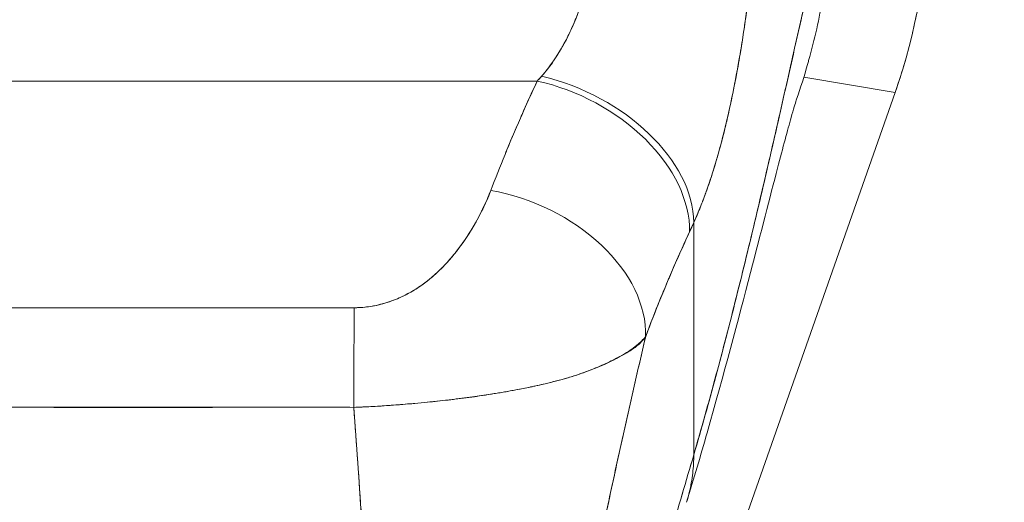
# Model space of a CAD drawing. Units: inches. Extents: x 19 to 460, y 9 to 285.
# Drawn here: x 213 to 214, y 172 to 173 of the extents above; entities that cross this region are included whole.
import ezdxf

# ---------------------------------------------------------------- set-up
doc = ezdxf.new("R2010")
doc.units = ezdxf.units.IN
doc.header["$LTSCALE"] = 28
doc.header["$MEASUREMENT"] = 0
doc.layers.get('0').update_dxf_attribs({"lineweight": 0})
doc.layers.add('Dimension (ANSI)', color=7, linetype='Continuous', lineweight=5)
doc.layers.add('Visible (ANSI)', color=7, linetype='Continuous', lineweight=5)
doc.styles.add('ROMANS', font='tahoma.ttf')
doc.dimstyles.new('Default (ANSI)', dxfattribs={"dimscale": 28, "dimtxt": 0.07, "dimasz": 0.07, "dimexe": 0.125, "dimexo": 0.0625, "dimgap": 0.031496, "dimtad": 0, "dimtih": 1, "dimtoh": 1, "dimrnd": 1e-08, "dimzin": 0, "dimdsep": 46, "dimtxsty": 'ROMANS', "dimblk": 'Filled-1', "dimcen": 0.09, "dimdle": 0.393701, "dimclrd": 256, "dimclre": 256, "dimclrt": 256, "dimadec": 0, "dimazin": 0, "dimtfac": 0.928571, "dimtofl": 0, "dimtmove": 0, "dimatfit": 3, "dimfxl": 1, "dimtolj": 1, "dimtzin": 0, "dimlwd": -1, "dimlwe": -1, "dimarcsym": 0})

# ---------------------------------------------------------------- blocks, each defined once
blk = doc.blocks.new('Filled-1')
at = {"color": 0}
for p, q in [((0, 0), (-1, 0.17857)), ((-1, 0.17857), (-1, -0.17857)), ((-1, 0), (0, 0)), ((-1, -0.17857), (0, 0))]:
    blk.add_line(p, q, dxfattribs=at)
at = {"color": 0, "flags": 128}
blk.add_lwpolyline([(-1, -0.17857), (0, 0), (-1, 0.17857), (-1, -0.17857)], dxfattribs=at)
at = {"color": 0}
blk.add_solid([(-1, -0.17857), (0, 0), (-1, 0.17857), (-1, -0.17857)], dxfattribs=at)
blk = doc.blocks.new('*D27')
at = {"layer": 'Defpoints', "color": 0, "transparency": 16777216}
for p in [(213.2379, 172.9208), (222.2144, 172.9208), (215.5707, 141.702)]:
    blk.add_point(p, dxfattribs=at)
at = {"layer": 'Dimension (ANSI)', "transparency": 16777216}
for p, q in [((214.9879, 172.9208), (225.7144, 172.9208)), ((222.2144, 170.9608), (222.2144, 159.2141)), ((222.2144, 143.662), (222.2144, 155.4087)), ((217.3207, 141.702), (225.7144, 141.702))]:
    blk.add_line(p, q, dxfattribs=at)
at = {"layer": 'Dimension (ANSI)', "transparency": 16777216, "xscale": 1.96000000834465, "yscale": 1.96000000834465, "zscale": 1.96000000834465}
for p, rotation in [((222.2144, 172.9208), 90), ((222.2144, 141.702), 270)]:
    blk.add_blockref('Filled-1', p, dxfattribs=dict(at, rotation=rotation))
at = {"layer": 'Dimension (ANSI)', "transparency": 16777216, "insert": (222.2144, 157.3114), "char_height": 1.96, "attachment_point": 5, "style": 'ROMANS'}
blk.add_mtext('\\A1;31.22', dxfattribs=at)

msp = doc.modelspace()

# ---------------------------------------------------------------- linework, layer by layer
at = {"layer": 'Visible (ANSI)'}
for p, q in [((214.0622, 172.4345), (214.1744, 172.4153)), ((214.1744, 172.4153), (214.0622, 172.4345)), ((212.7415, 172.4295), (213.7343, 172.4295)), ((213.7343, 172.4295), (212.7415, 172.4295)), ((213.4302, 172.4295), (213.4302, 172.4295)), ((214.1744, 172.4153), (213.6923, 171.0434)), ((214.1744, 172.4153), (214.1749, 172.4166)), ((214.1749, 172.4166), (214.1744, 172.4153)), ((213.9269, 171.9703), (213.9269, 172.2556)), ((213.9269, 172.2556), (213.9269, 171.9703)), ((213.6119, 172.1949), (213.6119, 172.1949)), ((213.5922, 172.1787), (213.5922, 172.1788)), ((213.1158, 172.0287), (213.1158, 172.0289)), ((213.3599, 172.0288), (213.3599, 172.0287))]:
    msp.add_line(p, q, dxfattribs=at)
for centre, major_axis, ratio, start_param, end_param in [((213.5268, 172.6448), (0.1162, 0.6786), 0.997956, 4.543675, 4.881103), ((213.7699, 172.6113), (0.1374, 0.239), 0.280637, 4.023048, 4.058761), ((213.7697, 172.6114), (0.1373, 0.2391), 0.281198, 4.022914, 4.058622), ((213.7396, 172.2985), (0.1795, -0.0809), 0.661582, 0.294792, 1.860531), ((213.7396, 172.2985), (0.1795, -0.0809), 0.661582, 0.294793, 1.860531), ((213.7343, 172.2868), (0.1785, -0.083), 0.690457, 0.302725, 1.881447), ((213.7343, 172.2868), (0.1785, -0.083), 0.690457, 0.302725, 1.881446), ((213.6773, 172.1525), (0.184, -0.0699), 0.701391, 0.242235, 1.831183), ((213.6773, 172.1525), (0.184, -0.0699), 0.701391, 0.242235, 1.831183), ((213.9579, 172.5454), (0.1189, 0.4119), 0.158708, 3.939526, 3.978632), ((213.958, 172.5454), (-0.1189, -0.4118), 0.158692, 0.797928, 0.837041), ((213.5092, 172.0083), (0.0006, 0.1968), 0.003076, 0.759767, 1.467632), ((213.5092, 172.0083), (-0.0006, -0.1968), 0.003076, 3.90136, 4.609224)]:
    msp.add_ellipse(centre, major_axis=major_axis, ratio=ratio, start_param=start_param, end_param=end_param, dxfattribs=at)
for points, knots in [([(213.9269, 171.9703), (213.9361, 172.002), (213.9451, 172.0342), (213.9539, 172.0666), (213.9626, 172.099), (213.9711, 172.1317), (213.9793, 172.1643), (213.9875, 172.1969), (213.9954, 172.2294), (214.003, 172.2616), (214.0107, 172.2937), (214.0181, 172.3255), (214.0252, 172.3564), (214.0323, 172.3874), (214.0391, 172.4176), (214.0457, 172.4466), (214.0522, 172.4756), (214.0585, 172.5034), (214.0645, 172.5295), (214.0706, 172.5556), (214.0763, 172.58), (214.0818, 172.6023), (214.0872, 172.6246), (214.0924, 172.6447), (214.0974, 172.6622)], [0, 0, 0, 0, 0.124948, 0.124948, 0.124948, 0.249955, 0.249955, 0.249955, 0.374963, 0.374963, 0.374963, 0.49997, 0.49997, 0.49997, 0.624978, 0.624978, 0.624978, 0.749985, 0.749985, 0.749985, 0.874993, 0.874993, 0.874993, 1, 1, 1, 1]), ([(214.0974, 172.6622), (214.096, 172.6571), (214.0945, 172.6519), (214.093, 172.6464), (214.0904, 172.6367), (214.0877, 172.6263), (214.085, 172.6153), (214.0822, 172.6042), (214.0794, 172.5926), (214.0765, 172.5805), (214.0736, 172.5684), (214.0706, 172.5557), (214.0676, 172.5426), (214.0645, 172.5295), (214.0614, 172.5159), (214.0582, 172.5019), (214.055, 172.4879), (214.0518, 172.4735), (214.0484, 172.4588), (214.0451, 172.4441), (214.0417, 172.429), (214.0382, 172.4137), (214.0347, 172.3983), (214.0312, 172.3827), (214.0276, 172.3669), (214.024, 172.3511), (214.0203, 172.335), (214.0165, 172.3188), (214.0127, 172.3026), (214.0089, 172.2862), (214.005, 172.2697), (214.0011, 172.2533), (213.9971, 172.2366), (213.993, 172.22), (213.989, 172.2033), (213.9849, 172.1866), (213.9807, 172.1698), (213.9765, 172.1531), (213.9722, 172.1363), (213.9679, 172.1195), (213.9635, 172.1028), (213.9591, 172.086), (213.9546, 172.0694), (213.9501, 172.0527), (213.9456, 172.0361), (213.941, 172.0195), (213.9363, 172.003), (213.9316, 171.9866), (213.9269, 171.9703)], [0, 0, 0, 0, 0.036069, 0.036069, 0.036069, 0.100331, 0.100331, 0.100331, 0.164593, 0.164593, 0.164593, 0.228855, 0.228855, 0.228855, 0.293118, 0.293118, 0.293118, 0.35738, 0.35738, 0.35738, 0.421642, 0.421642, 0.421642, 0.485904, 0.485904, 0.485904, 0.550166, 0.550166, 0.550166, 0.614429, 0.614429, 0.614429, 0.678691, 0.678691, 0.678691, 0.742953, 0.742953, 0.742953, 0.807215, 0.807215, 0.807215, 0.871477, 0.871477, 0.871477, 0.93574, 0.93574, 0.93574, 1, 1, 1, 1]), ([(214.0974, 172.6622), (214.0972, 172.6435), (214.0964, 172.623), (214.0946, 172.6016), (214.0935, 172.5885), (214.0921, 172.5752), (214.0902, 172.5617), (214.0889, 172.5517), (214.0873, 172.5417), (214.0856, 172.5315), (214.0812, 172.5067), (214.0756, 172.4812), (214.0681, 172.4546), (214.0677, 172.453), (214.0672, 172.4513), (214.0667, 172.4497), (214.0628, 172.4358), (214.0583, 172.4216), (214.0533, 172.4072)], [0, 0, 0, 0, 0.0478542, 0.0478542, 0.0478542, 0.0769231, 0.0769231, 0.0769231, 0.0983166, 0.0983166, 0.0983166, 0.1506385, 0.1506385, 0.1506385, 0.1538462, 0.1538462, 0.1538462, 0.1810739, 0.1810739, 0.1810739, 0.1810739]), ([(214.2139, 172.6445), (214.2139, 172.6186), (214.2124, 172.5928), (214.2095, 172.5672), (214.2066, 172.5415), (214.2022, 172.5161), (214.1964, 172.4909), (214.1906, 172.4657), (214.1834, 172.4409), (214.1749, 172.4166)], [0, 0, 0, 0, 0.333333, 0.333333, 0.333333, 0.666667, 0.666667, 0.666667, 1, 1, 1, 1]), ([(213.7396, 172.4353), (213.75, 172.4472), (213.7592, 172.4606), (213.7672, 172.4752), (213.7752, 172.4899), (213.782, 172.5058), (213.7878, 172.5222), (213.7936, 172.5385), (213.7985, 172.5554), (213.8024, 172.5722)], [0, 0, 0, 0, 0.333333, 0.333333, 0.333333, 0.666667, 0.666667, 0.666667, 1, 1, 1, 1]), ([(213.7396, 172.4353), (213.7414, 172.4374), (213.7432, 172.4395), (213.745, 172.4416), (213.7471, 172.4443), (213.7492, 172.447), (213.7513, 172.4498), (213.7535, 172.4529), (213.7556, 172.456), (213.7577, 172.4592), (213.76, 172.4627), (213.7622, 172.4663), (213.7643, 172.47), (213.7667, 172.4742), (213.769, 172.4785), (213.7712, 172.4828), (213.7736, 172.4878), (213.776, 172.4928), (213.7783, 172.498), (213.7808, 172.5039), (213.7833, 172.5099), (213.7856, 172.5161), (213.7882, 172.523), (213.7906, 172.5301), (213.7929, 172.5373), (213.7954, 172.5455), (213.7978, 172.5538), (213.7999, 172.5621), (213.8008, 172.5655), (213.8016, 172.5689), (213.8024, 172.5722)], [0, 0, 0, 0, 0.060949, 0.060949, 0.060949, 0.135639, 0.135639, 0.135639, 0.215708, 0.215708, 0.215708, 0.303486, 0.303486, 0.303486, 0.401292, 0.401292, 0.401292, 0.511372, 0.511372, 0.511372, 0.635855, 0.635855, 0.635855, 0.776826, 0.776826, 0.776826, 0.936006, 0.936006, 0.936006, 1, 1, 1, 1]), ([(213.9269, 172.2556), (213.9304, 172.2634), (213.9337, 172.2713), (213.9368, 172.2793), (213.9387, 172.2842), (213.9405, 172.2891), (213.9422, 172.294), (213.945, 172.3015), (213.9475, 172.3092), (213.95, 172.3168), (213.951, 172.32), (213.952, 172.3233), (213.953, 172.3265), (213.9543, 172.331), (213.9556, 172.3354), (213.9569, 172.3399), (213.9605, 172.3527), (213.9638, 172.3655), (213.9668, 172.378), (213.9682, 172.384), (213.9696, 172.39), (213.9709, 172.3959), (213.9739, 172.4097), (213.9767, 172.4233), (213.9792, 172.4367), (213.9811, 172.4467), (213.9828, 172.4565), (213.9844, 172.4664), (213.986, 172.4754), (213.9874, 172.4844), (213.9887, 172.4933), (213.9897, 172.4998), (213.9906, 172.5062), (213.9915, 172.5126), (213.9933, 172.5249), (213.9949, 172.5372), (213.9963, 172.5494)], [0, 0, 0, 0, 0.078629, 0.078629, 0.078629, 0.12616, 0.12616, 0.12616, 0.2, 0.2, 0.2, 0.231421, 0.231421, 0.231421, 0.274676, 0.274676, 0.274676, 0.4, 0.4, 0.4, 0.460013, 0.460013, 0.460013, 0.6, 0.6, 0.6, 0.704237, 0.704237, 0.704237, 0.8, 0.8, 0.8, 0.868687, 0.868687, 0.868687, 1, 1, 1, 1]), ([(213.9963, 172.5494), (213.9955, 172.5425), (213.9946, 172.5355), (213.9937, 172.5285), (213.9914, 172.5113), (213.9889, 172.4941), (213.9862, 172.4769), (213.9859, 172.4754), (213.9857, 172.4738), (213.9854, 172.4722), (213.9832, 172.4588), (213.9809, 172.4455), (213.9784, 172.4323), (213.976, 172.4202), (213.9736, 172.4082), (213.9709, 172.3962), (213.9708, 172.3956), (213.9706, 172.3949), (213.9705, 172.3942), (213.9681, 172.3833), (213.9655, 172.3724), (213.9627, 172.3617), (213.9603, 172.3524), (213.9578, 172.3431), (213.9552, 172.334), (213.9542, 172.3305), (213.9531, 172.3271), (213.9521, 172.3236), (213.9507, 172.3191), (213.9493, 172.3146), (213.9478, 172.3101), (213.9455, 172.303), (213.9431, 172.296), (213.9405, 172.2891), (213.9382, 172.2827), (213.9358, 172.2765), (213.9332, 172.2703), (213.9312, 172.2653), (213.9291, 172.2604), (213.9269, 172.2556)], [0, 0, 0, 0, 0.067817, 0.067817, 0.067817, 0.234588, 0.234588, 0.234588, 0.25, 0.25, 0.25, 0.380149, 0.380149, 0.380149, 0.5, 0.5, 0.5, 0.506838, 0.506838, 0.506838, 0.617148, 0.617148, 0.617148, 0.713405, 0.713405, 0.713405, 0.75, 0.75, 0.75, 0.798131, 0.798131, 0.798131, 0.874043, 0.874043, 0.874043, 0.943786, 0.943786, 0.943786, 1, 1, 1, 1]), ([(213.6773, 172.2952), (213.6828, 172.3098), (213.6886, 172.3245), (213.6947, 172.3393), (213.6955, 172.3412), (213.6962, 172.3431), (213.697, 172.345), (213.7024, 172.3579), (213.7079, 172.371), (213.7137, 172.3841), (213.715, 172.387), (213.7163, 172.3899), (213.7175, 172.3928), (213.723, 172.405), (213.7285, 172.4172), (213.7343, 172.4295)], [0, 0, 0, 0, 0.333333, 0.333333, 0.333333, 0.376093, 0.376093, 0.376093, 0.666667, 0.666667, 0.666667, 0.731304, 0.731304, 0.731304, 1, 1, 1, 1]), ([(213.6773, 172.2952), (213.6828, 172.3098), (213.6886, 172.3245), (213.6947, 172.3393), (213.7007, 172.3541), (213.7071, 172.369), (213.7137, 172.384), (213.7203, 172.3991), (213.7271, 172.4142), (213.7343, 172.4295)], [0, 0, 0, 0, 0.333333, 0.333333, 0.333333, 0.666667, 0.666667, 0.666667, 1, 1, 1, 1]), ([(214.0535, 172.4079), (214.0535, 172.4079), (214.0533, 172.4072), (214.0518, 172.4024), (214.0495, 172.3948), (214.0423, 172.3694), (214.0366, 172.348), (214.0207, 172.2873), (214.0095, 172.2436), (213.9816, 172.1363), (213.9638, 172.069), (213.9353, 171.9696), (213.9269, 171.941), (213.9181, 171.9119)], [0.113117, 0.113117, 0.113117, 0.113117, 0.210997, 0.210997, 0.465269, 0.465269, 0.84628, 0.84628, 1.372791, 1.372791, 1.994883, 1.994883, 2.236761, 2.236761, 2.236761, 2.236761]), ([(213.5092, 172.151), (213.512, 172.151), (213.5148, 172.1511), (213.5176, 172.1513), (213.5206, 172.1515), (213.5237, 172.1518), (213.5267, 172.1522), (213.53, 172.1527), (213.5332, 172.1532), (213.5365, 172.1539), (213.54, 172.1547), (213.5435, 172.1556), (213.5469, 172.1566), (213.5506, 172.1577), (213.5543, 172.1589), (213.5579, 172.1603), (213.5609, 172.1614), (213.5638, 172.1626), (213.5667, 172.164), (213.5676, 172.1644), (213.5686, 172.1648), (213.5695, 172.1653), (213.5737, 172.1673), (213.5778, 172.1695), (213.5817, 172.1719), (213.586, 172.1745), (213.5902, 172.1772), (213.5943, 172.1802), (213.5987, 172.1835), (213.603, 172.1869), (213.6071, 172.1906), (213.6097, 172.1928), (213.6123, 172.1952), (213.6147, 172.1976), (213.6166, 172.1994), (213.6184, 172.2012), (213.6202, 172.2031), (213.6248, 172.2079), (213.6292, 172.213), (213.6334, 172.2182), (213.638, 172.2239), (213.6424, 172.2299), (213.6465, 172.236), (213.651, 172.2427), (213.6552, 172.2496), (213.6591, 172.2565), (213.663, 172.2634), (213.6665, 172.2704), (213.6697, 172.2774), (213.6725, 172.2833), (213.675, 172.2893), (213.6773, 172.2952)], [0, 0, 0, 0, 0.036619, 0.036619, 0.036619, 0.07542, 0.07542, 0.07542, 0.116832, 0.116832, 0.116832, 0.161518, 0.161518, 0.161518, 0.2101, 0.2101, 0.2101, 0.25, 0.25, 0.25, 0.263174, 0.263174, 0.263174, 0.321517, 0.321517, 0.321517, 0.385689, 0.385689, 0.385689, 0.455959, 0.455959, 0.455959, 0.5, 0.5, 0.5, 0.532725, 0.532725, 0.532725, 0.617421, 0.617421, 0.617421, 0.711301, 0.711301, 0.711301, 0.813465, 0.813465, 0.813465, 0.914177, 0.914177, 0.914177, 1, 1, 1, 1]), ([(213.5092, 172.151), (213.518, 172.1509), (213.527, 172.1519), (213.5364, 172.1539), (213.5457, 172.1559), (213.5554, 172.159), (213.5648, 172.1631), (213.5743, 172.1673), (213.5835, 172.1726), (213.5924, 172.1789), (213.6012, 172.1852), (213.6097, 172.1924), (213.6177, 172.2005), (213.6257, 172.2086), (213.6332, 172.2176), (213.6404, 172.2273), (213.6475, 172.237), (213.6542, 172.2475), (213.6604, 172.2589), (213.6666, 172.2702), (213.6722, 172.2823), (213.6773, 172.2952)], [0, 0, 0, 0, 0.142857, 0.142857, 0.142857, 0.285714, 0.285714, 0.285714, 0.428571, 0.428571, 0.428571, 0.571429, 0.571429, 0.571429, 0.714286, 0.714286, 0.714286, 0.857143, 0.857143, 0.857143, 1, 1, 1, 1]), ([(213.8677, 172.1156), (213.8734, 172.1311), (213.8793, 172.146), (213.8852, 172.1606), (213.8888, 172.1693), (213.8923, 172.1779), (213.8959, 172.1864), (213.8961, 172.1867), (213.8962, 172.187), (213.8964, 172.1873), (213.8987, 172.1928), (213.901, 172.1982), (213.9033, 172.2036), (213.9094, 172.2175), (213.9156, 172.2311), (213.9217, 172.2443)], [0, 0, 0, 0, 0.333333, 0.333333, 0.333333, 0.531303, 0.531303, 0.531303, 0.538863, 0.538863, 0.538863, 0.666667, 0.666667, 0.666667, 1, 1, 1, 1]), ([(213.9217, 172.2443), (213.9163, 172.2326), (213.911, 172.2208), (213.9058, 172.2091), (213.8991, 172.1939), (213.8926, 172.1786), (213.8863, 172.1633), (213.8799, 172.1475), (213.8737, 172.1316), (213.8677, 172.1156)], [0, 0, 0, 0, 0.2755, 0.2755, 0.2755, 0.631774, 0.631774, 0.631774, 1, 1, 1, 1]), ([(212.9666, 172.151), (213.0263, 172.151), (213.0863, 172.151), (213.1468, 172.151), (213.2074, 172.151), (213.2687, 172.151), (213.3292, 172.151), (213.3897, 172.151), (213.4496, 172.151), (213.5092, 172.151)], [0, 0, 0, 0, 0.333333, 0.333333, 0.333333, 0.666667, 0.666667, 0.666667, 1, 1, 1, 1]), ([(213.8677, 172.1156), (213.8646, 172.1118), (213.861, 172.1082), (213.8567, 172.1048), (213.8517, 172.1007), (213.846, 172.0968), (213.8394, 172.0929), (213.8383, 172.0923), (213.8372, 172.0917), (213.8361, 172.0911), (213.8303, 172.0878), (213.8239, 172.0845), (213.8169, 172.0814), (213.8091, 172.0779), (213.8006, 172.0745), (213.7917, 172.0713), (213.79, 172.0707), (213.7884, 172.0701), (213.7867, 172.0696), (213.7796, 172.0672), (213.7723, 172.065), (213.7648, 172.0629), (213.7557, 172.0604), (213.7464, 172.0581), (213.7367, 172.0559), (213.7332, 172.0551), (213.7297, 172.0543), (213.7261, 172.0536), (213.7202, 172.0524), (213.7142, 172.0512), (213.7081, 172.05), (213.6988, 172.0483), (213.6892, 172.0466), (213.6795, 172.0451), (213.6723, 172.0439), (213.665, 172.0428), (213.6575, 172.0418), (213.6556, 172.0415), (213.6536, 172.0412), (213.6516, 172.041), (213.6427, 172.0398), (213.6337, 172.0387), (213.6246, 172.0376), (213.6161, 172.0366), (213.6076, 172.0357), (213.599, 172.0349), (213.594, 172.0344), (213.5889, 172.0339), (213.5838, 172.0335), (213.5808, 172.0332), (213.5778, 172.0329), (213.5747, 172.0327), (213.567, 172.032), (213.5594, 172.0314), (213.5517, 172.0309), (213.5444, 172.0304), (213.537, 172.0299), (213.5297, 172.0295), (213.5226, 172.0291), (213.5156, 172.0288), (213.5086, 172.0286)], [0, 0, 0, 0, 0.070099, 0.070099, 0.070099, 0.153227, 0.153227, 0.153227, 0.166667, 0.166667, 0.166667, 0.237919, 0.237919, 0.237919, 0.318443, 0.318443, 0.318443, 0.333333, 0.333333, 0.333333, 0.396446, 0.396446, 0.396446, 0.472282, 0.472282, 0.472282, 0.5, 0.5, 0.5, 0.545332, 0.545332, 0.545332, 0.61493, 0.61493, 0.61493, 0.666667, 0.666667, 0.666667, 0.680579, 0.680579, 0.680579, 0.742113, 0.742113, 0.742113, 0.799672, 0.799672, 0.799672, 0.833333, 0.833333, 0.833333, 0.853588, 0.853588, 0.853588, 0.904523, 0.904523, 0.904523, 0.953187, 0.953187, 0.953187, 1, 1, 1, 1]), ([(213.5086, 172.0286), (213.5185, 172.0289), (213.5285, 172.0294), (213.5385, 172.03), (213.5486, 172.0306), (213.5587, 172.0313), (213.5688, 172.0322), (213.5737, 172.0326), (213.5787, 172.033), (213.5836, 172.0334), (213.5888, 172.0339), (213.594, 172.0344), (213.5992, 172.0349), (213.6044, 172.0354), (213.6095, 172.0359), (213.6146, 172.0365), (213.6196, 172.037), (213.6246, 172.0376), (213.6295, 172.0382), (213.6389, 172.0393), (213.6481, 172.0405), (213.6572, 172.0417), (213.658, 172.0419), (213.6587, 172.042), (213.6595, 172.0421), (213.6694, 172.0435), (213.6792, 172.045), (213.6887, 172.0466), (213.6984, 172.0482), (213.7078, 172.0499), (213.717, 172.0518), (213.7199, 172.0523), (213.7228, 172.0529), (213.7257, 172.0535), (213.7319, 172.0548), (213.738, 172.0561), (213.744, 172.0575), (213.7527, 172.0596), (213.7612, 172.0618), (213.7694, 172.0641), (213.7704, 172.0644), (213.7714, 172.0647), (213.7724, 172.065), (213.7772, 172.0664), (213.7819, 172.0679), (213.7865, 172.0695), (213.7886, 172.0702), (213.7907, 172.071), (213.7927, 172.0717), (213.8, 172.0744), (213.8071, 172.0773), (213.8137, 172.0803), (213.8202, 172.0831), (213.8263, 172.086), (213.8319, 172.0889), (213.8333, 172.0896), (213.8346, 172.0902), (213.8358, 172.0909), (213.8359, 172.0909), (213.836, 172.091), (213.836, 172.091), (213.8399, 172.093), (213.8436, 172.095), (213.8469, 172.0971), (213.8513, 172.0998), (213.8552, 172.1026), (213.8587, 172.1056), (213.8621, 172.1086), (213.8651, 172.1119), (213.8677, 172.1156)], [0, 0, 0, 0, 0.066599, 0.066599, 0.066599, 0.13375, 0.13375, 0.13375, 0.166667, 0.166667, 0.166667, 0.201474, 0.201474, 0.201474, 0.235929, 0.235929, 0.235929, 0.269758, 0.269758, 0.269758, 0.333333, 0.333333, 0.333333, 0.338645, 0.338645, 0.338645, 0.408129, 0.408129, 0.408129, 0.47796, 0.47796, 0.47796, 0.5, 0.5, 0.5, 0.547804, 0.547804, 0.547804, 0.617158, 0.617158, 0.617158, 0.625768, 0.625768, 0.625768, 0.666667, 0.666667, 0.666667, 0.685425, 0.685425, 0.685425, 0.752265, 0.752265, 0.752265, 0.817289, 0.817289, 0.817289, 0.832593, 0.832593, 0.832593, 0.833333, 0.833333, 0.833333, 0.880153, 0.880153, 0.880153, 0.940933, 0.940933, 0.940933, 1, 1, 1, 1]), ([(213.73, 171.4403), (213.7363, 171.4757), (213.7428, 171.5115), (213.7495, 171.5477), (213.7562, 171.5839), (213.7631, 171.6205), (213.7701, 171.6573), (213.7772, 171.6941), (213.7845, 171.7312), (213.7921, 171.7685), (213.7996, 171.8058), (213.8074, 171.8434), (213.8154, 171.8813), (213.8235, 171.9193), (213.8318, 171.9575), (213.8404, 171.9962), (213.849, 172.0348), (213.858, 172.0739), (213.8672, 172.1136), (213.8674, 172.1142), (213.8675, 172.1149), (213.8677, 172.1156)], [0, 0, 0, 0, 0.166185, 0.166185, 0.166185, 0.332369, 0.332369, 0.332369, 0.498554, 0.498554, 0.498554, 0.664739, 0.664739, 0.664739, 0.830923, 0.830923, 0.830923, 0.997108, 0.997108, 0.997108, 1, 1, 1, 1]), ([(213.8677, 172.1156), (213.8607, 172.0858), (213.8539, 172.0563), (213.8473, 172.027), (213.8407, 171.9977), (213.8343, 171.9688), (213.828, 171.94), (213.8218, 171.9112), (213.8157, 171.8826), (213.8097, 171.8542), (213.8037, 171.8258), (213.7979, 171.7976), (213.7923, 171.7695), (213.7866, 171.7414), (213.781, 171.7134), (213.7756, 171.6857), (213.7702, 171.6579), (213.7649, 171.6302), (213.7598, 171.6028), (213.7546, 171.5753), (213.7495, 171.548), (213.7446, 171.5209), (213.7396, 171.4938), (213.7348, 171.4669), (213.73, 171.4403)], [0, 0, 0, 0, 0.125, 0.125, 0.125, 0.25, 0.25, 0.25, 0.375, 0.375, 0.375, 0.5, 0.5, 0.5, 0.625, 0.625, 0.625, 0.75, 0.75, 0.75, 0.875, 0.875, 0.875, 1, 1, 1, 1]), ([(213.5086, 172.0286), (213.4647, 172.0287), (213.4206, 172.0288), (213.3765, 172.0288), (213.3303, 172.0288), (213.284, 172.0288), (213.2378, 172.0288), (213.1915, 172.0288), (213.1453, 172.0289), (213.0991, 172.0289), (213.0848, 172.0289), (213.0705, 172.0289), (213.0563, 172.0288), (213.0265, 172.0288), (212.9968, 172.0287), (212.9672, 172.0286)], [0, 0, 0, 0, 0.24471, 0.24471, 0.24471, 0.500303, 0.500303, 0.500303, 0.755735, 0.755735, 0.755735, 0.834924, 0.834924, 0.834924, 1, 1, 1, 1]), ([(212.9672, 172.0286), (212.9931, 172.0287), (213.019, 172.0288), (213.0451, 172.0288), (213.0707, 172.0288), (213.0964, 172.0287), (213.1224, 172.0287), (213.13, 172.0286), (213.1377, 172.0286), (213.1453, 172.0286), (213.1632, 172.0286), (213.1813, 172.0286), (213.1994, 172.0285), (213.225, 172.0285), (213.2507, 172.0285), (213.2763, 172.0285), (213.294, 172.0286), (213.3115, 172.0286), (213.329, 172.0286), (213.3371, 172.0286), (213.3453, 172.0286), (213.3534, 172.0287), (213.3793, 172.0287), (213.4051, 172.0288), (213.4307, 172.0288), (213.4567, 172.0288), (213.4826, 172.0287), (213.5086, 172.0286)], [0, 0, 0, 0, 0.146953, 0.146953, 0.146953, 0.291147, 0.291147, 0.291147, 0.333333, 0.333333, 0.333333, 0.431915, 0.431915, 0.431915, 0.570999, 0.570999, 0.570999, 0.666667, 0.666667, 0.666667, 0.711352, 0.711352, 0.711352, 0.854594, 0.854594, 0.854594, 1, 1, 1, 1]), ([(213.5332, 171.5216), (213.533, 171.553), (213.5324, 171.5854), (213.5315, 171.6187), (213.5306, 171.6519), (213.5294, 171.686), (213.5278, 171.7208), (213.5262, 171.7556), (213.5244, 171.7911), (213.5223, 171.8271), (213.5202, 171.8632), (213.5178, 171.8998), (213.5153, 171.9367), (213.5132, 171.9671), (213.5109, 171.9977), (213.5086, 172.0286)], [0, 0, 0, 0, 0.207436, 0.207436, 0.207436, 0.414872, 0.414872, 0.414872, 0.622309, 0.622309, 0.622309, 0.829745, 0.829745, 0.829745, 1, 1, 1, 1]), ([(213.5086, 172.0286), (213.512, 171.9834), (213.5152, 171.9387), (213.5181, 171.8946), (213.521, 171.8504), (213.5235, 171.8068), (213.5257, 171.7642), (213.5279, 171.7216), (213.5297, 171.6799), (213.5309, 171.6393), (213.5322, 171.5988), (213.533, 171.5595), (213.5332, 171.5216)], [0, 0, 0, 0, 0.249407, 0.249407, 0.249407, 0.499604, 0.499604, 0.499604, 0.749802, 0.749802, 0.749802, 1, 1, 1, 1]), ([(213.73, 171.2452), (213.735, 171.2721), (213.7406, 171.2994), (213.7467, 171.3272), (213.7529, 171.3549), (213.7596, 171.3831), (213.7668, 171.4117), (213.774, 171.4404), (213.7817, 171.4695), (213.7897, 171.4991), (213.7977, 171.5287), (213.8061, 171.5587), (213.8148, 171.5892), (213.8235, 171.6197), (213.8325, 171.6506), (213.8417, 171.6819), (213.8508, 171.7132), (213.8602, 171.7449), (213.8697, 171.7768), (213.8791, 171.8087), (213.8887, 171.8409), (213.8982, 171.8732), (213.9078, 171.9055), (213.9174, 171.9379), (213.9269, 171.9703)], [0, 0, 0, 0, 0.125006, 0.125006, 0.125006, 0.250011, 0.250011, 0.250011, 0.375017, 0.375017, 0.375017, 0.500022, 0.500022, 0.500022, 0.625028, 0.625028, 0.625028, 0.750033, 0.750033, 0.750033, 0.875039, 0.875039, 0.875039, 1, 1, 1, 1]), ([(213.9269, 171.9703), (213.9174, 171.9379), (213.9078, 171.9054), (213.8982, 171.8731), (213.8887, 171.8408), (213.8791, 171.8087), (213.8696, 171.7767), (213.8602, 171.7448), (213.8508, 171.7132), (213.8417, 171.6819), (213.8325, 171.6506), (213.8235, 171.6197), (213.8148, 171.5892), (213.8061, 171.5587), (213.7977, 171.5286), (213.7897, 171.4991), (213.7817, 171.4695), (213.774, 171.4404), (213.7668, 171.4117), (213.7596, 171.3831), (213.7529, 171.3549), (213.7467, 171.3272), (213.7406, 171.2994), (213.735, 171.2721), (213.73, 171.2452)], [0, 0, 0, 0, 0.124999, 0.124999, 0.124999, 0.25, 0.25, 0.25, 0.375, 0.375, 0.375, 0.5, 0.5, 0.5, 0.625, 0.625, 0.625, 0.75, 0.75, 0.75, 0.875, 0.875, 0.875, 1, 1, 1, 1]), ([(213.9181, 171.9119), (213.9186, 171.9135), (213.919, 171.915), (213.9195, 171.9166), (213.9201, 171.919), (213.9208, 171.9214), (213.9213, 171.9238), (213.9232, 171.9318), (213.9247, 171.9398), (213.9256, 171.9478), (213.9264, 171.9554), (213.9269, 171.963), (213.9269, 171.9703)], [0.8187248, 0.8187248, 0.8187248, 0.8187248, 0.8333333, 0.8333333, 0.8333333, 0.855634, 0.855634, 0.855634, 0.9296838, 0.9296838, 0.9296838, 1, 1, 1, 1]), ([(213.9269, 171.9703), (213.9269, 171.963), (213.9264, 171.9554), (213.9256, 171.9478), (213.9247, 171.9398), (213.9232, 171.9318), (213.9213, 171.9238), (213.9208, 171.9214), (213.9201, 171.919), (213.9195, 171.9166), (213.919, 171.9151), (213.9186, 171.9135), (213.9181, 171.9119)], [0, 0, 0, 0, 0.0704243, 0.0704243, 0.0704243, 0.1445341, 0.1445341, 0.1445341, 0.1666667, 0.1666667, 0.1666667, 0.1814407, 0.1814407, 0.1814407, 0.1814407])]:
    msp.add_open_spline(points, degree=3, knots=knots, dxfattribs=at)

# ---------------------------------------------------------------- dimensions: what is measured, and where the dimension line sits
at = {"layer": 'Dimension (ANSI)'}
dim = msp.add_linear_dim(base=(222.2144, 172.9208), p1=(215.5707, 141.702), p2=(213.2379, 172.9208), angle=90, dimstyle='Default (ANSI)', override={"dimgap": 0.031496, "dimdec": 2, "dimtol": 0, "dimlim": 0, "dimtp": 0, "dimtm": 0, "dimtdec": 2, "dimatfit": 1}, dxfattribs=at)
dim.commit()
dim.dimension.update_dxf_attribs({"geometry": '*D27', "text_midpoint": (222.2144, 157.3114), "dimtype": 160})

doc.saveas('drawing.dxf')
